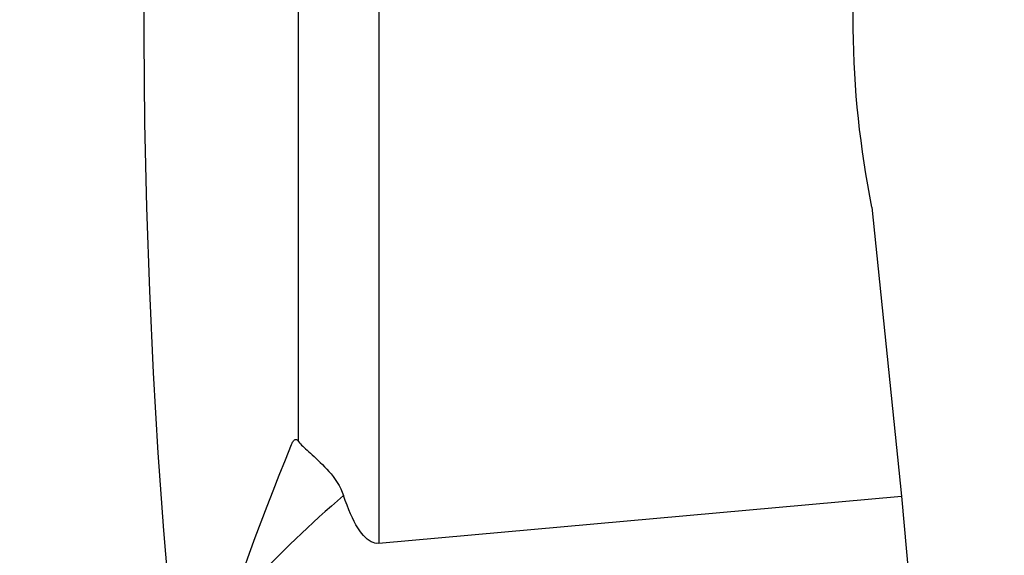
# Model space of a CAD drawing. Extents: x -58 to 107, y -66 to 32.
# Drawn here: x 65 to 90, y -15 to -1 of the extents above; entities that cross this region are included whole.
import ezdxf

# ---------------------------------------------------------------- set-up
doc = ezdxf.new("R2010")
doc.units = 0
doc.header["$MEASUREMENT"] = 0
doc.layers.get('0').update_dxf_attribs({"linetype": 'CONTINUOUS'})
for name, color, linetype in [('1', 4, 'CONTINUOUS'), ('2', 7, 'CONTINUOUS'), ('SK2', 7, 'CONTINUOUS')]:
    doc.layers.add(name, color=color, linetype=linetype)
doc.styles.add('SANDVIK_STYLE', font='simplex.shx', dxfattribs={"height": 3})
doc.styles.get("Standard").update_dxf_attribs({"font": 'simplex.shx'})
doc.dimstyles.new('SANDVIK_DIM', dxfattribs={"dimscale": 0, "dimtxt": 4.5, "dimasz": 4.57, "dimexe": 5, "dimexo": 0, "dimgap": 2.3, "dimtad": 1, "dimdsep": 46, "dimtxsty": 'SANDVIK_STYLE', "dimcen": 0.09, "dimclrd": 256, "dimclre": 256, "dimclrt": 256, "dimadec": 0, "dimazin": 0, "dimtfac": 1, "dimtofl": 0, "dimtmove": 2, "dimatfit": 3, "dimfxl": 1, "dimtolj": 1, "dimtzin": 0, "dimarcsym": 0})

# ---------------------------------------------------------------- blocks, each defined once
blk = doc.blocks.new('*D2')
for p, q in [((34, 0), (107.39192, 0)), ((105.39192, -32), (105.39192, 0)), ((92, -32), (107.39192, -32))]:
    blk.add_line(p, q)
for points in [[(105.39192, 0), (105.809917, -3.175), (104.973923, -3.175)], [(105.39192, -32), (104.973923, -28.825), (105.809917, -28.825)]]:
    blk.add_solid(points)
blk.add_text('32', height=3.5, rotation=90).set_placement((103.64192, -18.044737))
blk = doc.blocks.new('*D4')
for p, q in [((-38, -10.419284), (-38, -65.766414)), ((90, -34), (90, -65.766414)), ((-38, -63.766414), (90, -63.766414))]:
    blk.add_line(p, q)
for points in [[(-38, -63.766414), (-34.825, -63.348417), (-34.825, -64.18441)], [(90, -63.766414), (86.825, -64.18441), (86.825, -63.348417)]]:
    blk.add_solid(points)
blk.add_text('128', height=3.5).set_placement((23.107895, -62.016414))

msp = doc.modelspace()

# ---------------------------------------------------------------- linework, layer by layer
at = {"layer": '1'}
for p, q in [((74, 14.414067), (74, -14.414067)), ((71.880416, 11.724915), (71.880416, -11.724915)), ((86.949966, -5.571613), (87.731374, -13.175634)), ((74, -14.414067), (87.731374, -13.175634)), ((87.731374, -13.175634), (88.264128, -19.265036))]:
    msp.add_line(p, q, dxfattribs=at)
for points in [[(68.924765, -19.74386, 0), (68.712657, -17.942782, 0), (68.521332, -16.051189, 0), (68.351755, -14.078625, 0), (68.204782, -12.035039, 0), (68.081154, -9.930742, 0), (67.981495, -7.776348, 0), (67.906308, -5.582725, 0), (67.855971, -3.36094, 0), (67.830739, -1.1222, 0), (67.830739, 1.1222, 0), (67.855971, 3.36094, 0), (67.906308, 5.582725, 0), (67.981495, 7.776348, 0), (68.081154, 9.930742, 0), (68.204782, 12.035039, 0), (68.351755, 14.078625, 0), (68.521332, 16.051189, 0), (68.712657, 17.942782, 0), (68.924765, 19.74386, 0)], [(86.949966, -5.571613, 0), (86.894012, -5.282197, 0), (86.841388, -4.99213, 0), (86.792101, -4.701451, 0), (86.746158, -4.410201, 0), (86.703565, -4.11842, 0), (86.664328, -3.826146, 0), (86.628453, -3.533419, 0), (86.595943, -3.240281, 0), (86.566805, -2.94677, 0), (86.54104, -2.652927, 0), (86.518654, -2.358791, 0), (86.499649, -2.064403, 0), (86.484028, -1.769803, 0), (86.471792, -1.475031, 0), (86.462944, -1.180128, 0), (86.457485, -0.885133, 0), (86.455415, -0.590086, 0), (86.456735, -0.295028, 0), (86.461445, 0, 0)], [(68.924765, -19.74386, 0), (69.053092, -19.316056, 0), (69.18355, -18.889057, 0), (69.31612, -18.462925, 0), (69.450783, -18.037722, 0), (69.587519, -17.61351, 0), (69.726308, -17.190352, 0), (69.86713, -16.768308, 0), (70.009964, -16.347439, 0), (70.15479, -15.927809, 0), (70.301586, -15.509476, 0), (70.450332, -15.092503, 0), (70.601005, -14.67695, 0), (70.753583, -14.262877, 0), (70.908045, -13.850345, 0), (71.064368, -13.439414, 0), (71.222529, -13.030143, 0), (71.382505, -12.622593, 0), (71.544273, -12.216822, 0), (71.707809, -11.81289, 0)], [(71.707809, -11.81289, 0), (71.720568, -11.783496, 0), (71.733444, -11.757622, 0), (71.74644, -11.735331, 0), (71.759557, -11.716688, 0), (71.772797, -11.701758, 0), (71.786163, -11.690606, 0), (71.799661, -11.683305, 0), (71.813249, -11.679999, 0), (71.826798, -11.680782, 0), (71.84029, -11.685649, 0), (71.853724, -11.694603, 0), (71.867099, -11.707679, 0), (71.880416, -11.724915, 0)], [(71.880416, -11.724915, 0), (71.897567, -11.748106, 0), (71.918335, -11.773172, 0), (71.942609, -11.800145, 0), (71.970279, -11.829061, 0), (72.001266, -11.859978, 0), (72.035505, -11.892977, 0), (72.072935, -11.928143, 0), (72.1135, -11.96558, 0), (72.15679, -12.005088, 0), (72.202426, -12.046523, 0), (72.250248, -12.08995, 0), (72.300108, -12.13548, 0), (72.351859, -12.183253, 0), (72.405347, -12.23341, 0), (72.460407, -12.286149, 0), (72.516835, -12.341692, 0), (72.574005, -12.399895, 0), (72.631288, -12.460618, 0), (72.688351, -12.52415, 0), (72.744822, -12.590796, 0), (72.80031, -12.660883, 0), (72.854318, -12.734851, 0), (72.906055, -12.812829, 0), (72.954285, -12.894171, 0), (72.998275, -12.978853, 0), (73.037567, -13.067128, 0), (73.071679, -13.159194, 0)], [(73.071679, -13.159194, 0), (72.910946, -13.297635, 0), (72.75121, -13.437223, 0), (72.59248, -13.577949, 0), (72.434764, -13.719806, 0), (72.278071, -13.862787, 0), (72.122409, -14.006885, 0), (71.967786, -14.15209, 0), (71.814211, -14.298397, 0), (71.661691, -14.445796, 0), (71.510235, -14.594281, 0), (71.359851, -14.743843, 0), (71.210547, -14.894474, 0), (71.062331, -15.046166, 0), (70.91521, -15.198912, 0), (70.769192, -15.352703, 0), (70.624286, -15.50753, 0), (70.480499, -15.663387, 0), (70.337838, -15.820264, 0), (70.196311, -15.978153, 0)], [(74, -14.414067, 0), (73.948695, -14.414934, 0), (73.89753, -14.40827, 0), (73.846529, -14.394079, 0), (73.795715, -14.372366, 0), (73.745111, -14.343143, 0), (73.694742, -14.306421, 0), (73.644631, -14.26222, 0), (73.5948, -14.210558, 0), (73.545273, -14.151459, 0), (73.496073, -14.084952, 0), (73.447223, -14.011067, 0), (73.398744, -13.929838, 0), (73.350661, -13.841303, 0), (73.302994, -13.745503, 0), (73.255766, -13.642482, 0), (73.208999, -13.532288, 0), (73.162715, -13.414972, 0), (73.116934, -13.290588, 0), (73.071679, -13.159194, 0)]]:
    msp.add_polyline3d(points, dxfattribs=at)

# ---------------------------------------------------------------- dimensions: what is measured, and where the dimension line sits
at = {"layer": '2'}
dim = msp.add_linear_dim(base=(105.39192, 0), p1=(92, -32), p2=(34, 0), angle=90, text='32', dimstyle='SANDVIK_DIM', dxfattribs=at)
dim.commit()
dim.dimension.update_dxf_attribs({"geometry": '*D2', "text_midpoint": (103.64192, -18.044737)})
at = {"layer": 'SK2'}
dim = msp.add_linear_dim(base=(90, -63.766414), p1=(-38, -10.419284), p2=(90, -34), text='128', dimstyle='SANDVIK_DIM', dxfattribs=at)
dim.commit()
dim.dimension.update_dxf_attribs({"geometry": '*D4', "text_midpoint": (23.107895, -62.016414)})

doc.saveas('drawing.dxf')
